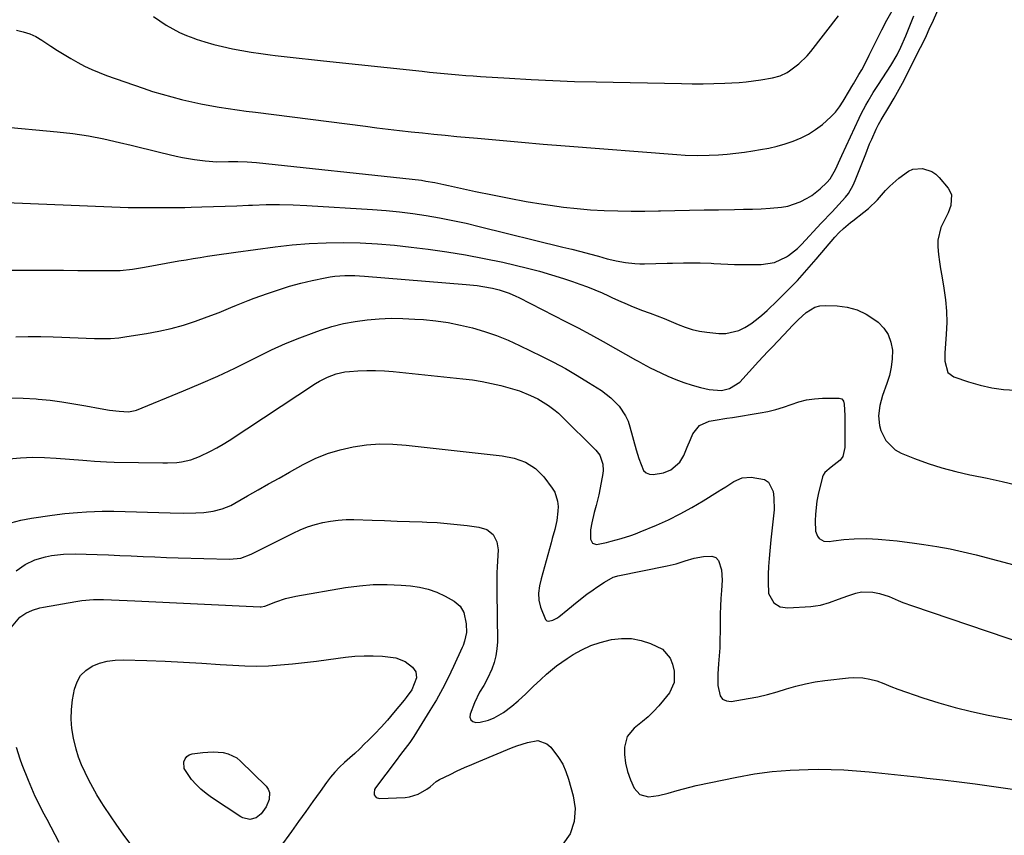
# Model space of a CAD drawing. Units: inches. Extents: x 1836352 to 1841706, y 463369 to 468672.
# Drawn here: x 1839130 to 1839496, y 467191 to 467495 of the extents above; entities that cross this region are included whole.
import ezdxf

# ---------------------------------------------------------------- set-up
doc = ezdxf.new("R2010")
doc.units = ezdxf.units.IN
doc.header["$MEASUREMENT"] = 0
doc.layers.add('7', color=7, linetype='Continuous')
doc.layers.add('8', color=7, linetype='Continuous')

msp = doc.modelspace()

# ---------------------------------------------------------------- linework, layer by layer
at = {"layer": '7', "color": 18}
for points in [[(1839118.52, 467427.01, 1936), (1839170.04, 467424.88, 1936), (1839174.63, 467424.8, 1936), (1839179.23, 467424.86, 1936), (1839183.97, 467424.85, 1936), (1839188.7, 467424.86, 1936), (1839191.07, 467424.9, 1936), (1839193.44, 467424.95, 1936), (1839197.38, 467425.06, 1936), (1839201.72, 467425.19, 1936), (1839206.05, 467425.34, 1936), (1839210.39, 467425.51, 1936), (1839214.72, 467425.7, 1936), (1839216.19, 467425.77, 1936), (1839221.26, 467425.92, 1936), (1839226.32, 467425.97, 1936), (1839231.39, 467425.85, 1936), (1839236.45, 467425.62, 1936), (1839260.89, 467424.1, 1936), (1839265.9, 467423.72, 1936), (1839270.89, 467423.23, 1936), (1839275.88, 467422.6, 1936), (1839280.85, 467421.87, 1936), (1839285.8, 467421, 1936), (1839290.74, 467420.06, 1936), (1839295.65, 467418.99, 1936), (1839300.54, 467417.84, 1936), (1839331.59, 467410.16, 1936), (1839334.91, 467409.32, 1936), (1839338.23, 467408.47, 1936), (1839341.54, 467407.6, 1936), (1839344.85, 467406.71, 1936), (1839348.07, 467405.83, 1936), (1839349.77, 467405.4, 1936), (1839351.48, 467405, 1936), (1839354.94, 467404.37, 1936), (1839358.42, 467403.99, 1936), (1839360.17, 467403.93, 1936), (1839361.93, 467403.92, 1936), (1839370.38, 467404.13, 1936), (1839372.42, 467404.18, 1936), (1839376.51, 467404.28, 1936), (1839378.55, 467404.33, 1936), (1839382.64, 467404.33, 1936), (1839386.72, 467404.12, 1936), (1839387.76, 467404.04, 1936), (1839390.33, 467403.88, 1936), (1839392.89, 467403.75, 1936), (1839395.46, 467403.68, 1936), (1839398.03, 467403.65, 1936), (1839405.35, 467403.66, 1936), (1839410.27, 467404.4, 1936), (1839414.75, 467406.56, 1936), (1839415.46, 467407.05, 1936), (1839418.82, 467409.66, 1936), (1839420.37, 467411.13, 1936), (1839423.26, 467414.27, 1936), (1839424.7, 467415.85, 1936), (1839427.63, 467418.98, 1936), (1839431.72, 467423.26, 1936), (1839432.97, 467424.6, 1936), (1839434.21, 467425.94, 1936), (1839436.62, 467428.68, 1936), (1839437.73, 467430.11, 1936), (1839439.58, 467433.2, 1936), (1839440.32, 467434.86, 1936), (1839443.44, 467442.93, 1936), (1839444.17, 467444.78, 1936), (1839445.65, 467448.48, 1936), (1839446.4, 467450.32, 1936), (1839448.05, 467453.94, 1936), (1839448.97, 467455.7, 1936), (1839449.95, 467457.43, 1936), (1839452.74, 467462.13, 1936), (1839454.71, 467465.48, 1936), (1839456.02, 467467.73, 1936), (1839457.85, 467471.15, 1936), (1839464.56, 467484.39, 1936), (1839465.12, 467485.5, 1936), (1839466.75, 467488.87, 1936), (1839467.8, 467491.14, 1936), (1839468.32, 467492.27, 1936), (1839468.83, 467493.41, 1936), (1839473.78, 467504.6, 1936)], [(1839128.45, 467490.74, 1932), (1839130.97, 467490.22, 1932), (1839133.42, 467489.48, 1932), (1839135.73, 467488.41, 1932), (1839137.96, 467487.13, 1932), (1839141.26, 467484.9, 1932), (1839143.71, 467483.29, 1932), (1839146.19, 467481.72, 1932), (1839148.71, 467480.22, 1932), (1839151.25, 467478.75, 1932), (1839153.84, 467477.39, 1932), (1839156.48, 467476.13, 1932), (1839159.18, 467475, 1932), (1839161.91, 467473.96, 1932), (1839175.56, 467469.21, 1932), (1839179.09, 467468.04, 1932), (1839182.63, 467466.95, 1932), (1839186.21, 467465.95, 1932), (1839189.81, 467465.03, 1932), (1839190.39, 467464.89, 1932), (1839193.72, 467464.13, 1932), (1839197.06, 467463.42, 1932), (1839200.42, 467462.8, 1932), (1839203.79, 467462.22, 1932), (1839207.17, 467461.71, 1932), (1839210.55, 467461.21, 1932), (1839213.94, 467460.74, 1932), (1839217.33, 467460.29, 1932), (1839258.21, 467455.05, 1932), (1839262.44, 467454.52, 1932), (1839266.68, 467454, 1932), (1839270.92, 467453.51, 1932), (1839275.17, 467453.03, 1932), (1839279.41, 467452.58, 1932), (1839283.66, 467452.14, 1932), (1839287.91, 467451.72, 1932), (1839292.16, 467451.32, 1932), (1839299.92, 467450.6, 1932), (1839308.05, 467449.86, 1932), (1839316.18, 467449.15, 1932), (1839324.31, 467448.46, 1932), (1839332.45, 467447.8, 1932), (1839374.02, 467444.52, 1932), (1839377.03, 467444.32, 1932), (1839381.54, 467444.2, 1932), (1839386.05, 467444.31, 1932), (1839389.48, 467444.49, 1932), (1839392.69, 467444.72, 1932), (1839395.89, 467445.02, 1932), (1839399.08, 467445.42, 1932), (1839402.26, 467445.9, 1932), (1839405.04, 467446.37, 1932), (1839408.14, 467446.98, 1932), (1839411.21, 467447.69, 1932), (1839414.25, 467448.55, 1932), (1839417.26, 467449.51, 1932), (1839420.16, 467450.71, 1932), (1839422.95, 467452.11, 1932), (1839425.56, 467453.8, 1932), (1839428.06, 467455.69, 1932), (1839431.18, 467458.51, 1932), (1839432.9, 467460.34, 1932), (1839434.42, 467462.34, 1932), (1839435.82, 467464.45, 1932), (1839438.12, 467468.31, 1932), (1839439.02, 467469.84, 1932), (1839439.62, 467470.86, 1932), (1839441.68, 467474.35, 1932), (1839442.69, 467476.1, 1932), (1839444.62, 467479.67, 1932), (1839445.53, 467481.48, 1932), (1839449.32, 467489.2, 1932), (1839450.2, 467490.97, 1932), (1839452.03, 467494.47, 1932), (1839453.96, 467498.01, 1932)], [(1839122.32, 467454.98, 1934), (1839143.61, 467453.01, 1934), (1839149.44, 467452.33, 1934), (1839155.25, 467451.48, 1934), (1839161.01, 467450.36, 1934), (1839166.74, 467449.07, 1934), (1839171.07, 467447.99, 1934), (1839174.62, 467447.11, 1934), (1839178.16, 467446.25, 1934), (1839181.72, 467445.41, 1934), (1839185.27, 467444.58, 1934), (1839187.9, 467443.98, 1934), (1839190.15, 467443.5, 1934), (1839194.68, 467442.71, 1934), (1839198.67, 467442.18, 1934), (1839202.97, 467441.9, 1934), (1839207.28, 467441.93, 1934), (1839210.78, 467441.95, 1934), (1839214.28, 467441.85, 1934), (1839216.02, 467441.73, 1934), (1839217.77, 467441.57, 1934), (1839275.64, 467435.39, 1934), (1839279.02, 467434.97, 1934), (1839280.7, 467434.71, 1934), (1839284.06, 467434.1, 1934), (1839287.4, 467433.43, 1934), (1839289.07, 467433.07, 1934), (1839299.18, 467430.83, 1934), (1839305.41, 467429.51, 1934), (1839311.67, 467428.27, 1934), (1839317.94, 467427.15, 1934), (1839324.24, 467426.11, 1934), (1839326.86, 467425.71, 1934), (1839331.86, 467425.02, 1934), (1839336.87, 467424.44, 1934), (1839341.9, 467424.04, 1934), (1839346.94, 467423.76, 1934), (1839351.99, 467423.61, 1934), (1839357.04, 467423.52, 1934), (1839362.09, 467423.52, 1934), (1839367.14, 467423.59, 1934), (1839367.86, 467423.61, 1934), (1839373.27, 467423.72, 1934), (1839378.68, 467423.83, 1934), (1839384.1, 467423.93, 1934), (1839389.51, 467424.02, 1934), (1839395.38, 467424.11, 1934), (1839398.72, 467424.18, 1934), (1839402.05, 467424.28, 1934), (1839405.38, 467424.41, 1934), (1839408.71, 467424.58, 1934), (1839412.86, 467424.94, 1934), (1839415.25, 467425.4, 1934), (1839419.83, 467427.02, 1934), (1839422.43, 467428.33, 1934), (1839424.14, 467429.36, 1934), (1839427.28, 467431.82, 1934), (1839429.79, 467434.14, 1934), (1839430.99, 467435.49, 1934), (1839432.93, 467439, 1934), (1839434.72, 467442.86, 1934), (1839435.31, 467444.14, 1934), (1839441.71, 467458.02, 1934), (1839442.49, 467459.66, 1934), (1839444.17, 467462.87, 1934), (1839445.07, 467464.45, 1934), (1839446.94, 467467.56, 1934), (1839447.91, 467469.09, 1934), (1839448.89, 467470.62, 1934), (1839453.52, 467477.69, 1934), (1839455.89, 467481.68, 1934), (1839457.28, 467484.44, 1934), (1839459.13, 467488.7, 1934), (1839461.11, 467493.68, 1934), (1839462.1, 467496.15, 1934)], [(1839125.93, 467401.55, 1938), (1839132.61, 467401.62, 1938), (1839135.44, 467401.6, 1938), (1839140.71, 467401.57, 1938), (1839145.99, 467401.53, 1938), (1839151.26, 467401.49, 1938), (1839156.53, 467401.45, 1938), (1839164.06, 467401.38, 1938), (1839167.08, 467401.47, 1938), (1839171.58, 467401.98, 1938), (1839174.56, 467402.44, 1938), (1839176.05, 467402.7, 1938), (1839188.9, 467404.97, 1938), (1839191.54, 467405.43, 1938), (1839194.18, 467405.88, 1938), (1839196.82, 467406.31, 1938), (1839199.46, 467406.74, 1938), (1839202.11, 467407.14, 1938), (1839204.76, 467407.54, 1938), (1839207.41, 467407.92, 1938), (1839210.06, 467408.29, 1938), (1839224.69, 467410.27, 1938), (1839230.99, 467410.98, 1938), (1839237.3, 467411.51, 1938), (1839243.63, 467411.77, 1938), (1839249.97, 467411.84, 1938), (1839256.31, 467411.67, 1938), (1839262.65, 467411.35, 1938), (1839268.96, 467410.81, 1938), (1839275.27, 467410.13, 1938), (1839281.5, 467409.34, 1938), (1839288.48, 467408.36, 1938), (1839295.43, 467407.24, 1938), (1839302.35, 467405.93, 1938), (1839309.25, 467404.48, 1938), (1839313.87, 467403.44, 1938), (1839318.42, 467402.34, 1938), (1839322.94, 467401.16, 1938), (1839327.44, 467399.85, 1938), (1839331.9, 467398.46, 1938), (1839335.17, 467397.38, 1938), (1839337.97, 467396.41, 1938), (1839340.74, 467395.38, 1938), (1839343.48, 467394.26, 1938), (1839346.19, 467393.07, 1938), (1839348.52, 467392.01, 1938), (1839350.05, 467391.32, 1938), (1839353.12, 467389.93, 1938), (1839354.65, 467389.24, 1938), (1839357.74, 467387.92, 1938), (1839359.3, 467387.31, 1938), (1839360.88, 467386.71, 1938), (1839364.05, 467385.56, 1938), (1839366.67, 467384.57, 1938), (1839369.28, 467383.55, 1938), (1839371.87, 467382.48, 1938), (1839374.44, 467381.37, 1938), (1839377.03, 467380.36, 1938), (1839379.67, 467379.52, 1938), (1839382.38, 467378.92, 1938), (1839385.13, 467378.5, 1938), (1839389.6, 467378.02, 1938), (1839392.15, 467378.01, 1938), (1839396.99, 467379.11, 1938), (1839399.29, 467380.22, 1938), (1839401.47, 467381.66, 1938), (1839403.59, 467383.19, 1938), (1839405.6, 467384.85, 1938), (1839407.55, 467386.6, 1938), (1839411.39, 467390.26, 1938), (1839415.14, 467393.95, 1938), (1839418.81, 467397.73, 1938), (1839422.35, 467401.63, 1938), (1839425.81, 467405.61, 1938), (1839432.73, 467413.84, 1938), (1839434.26, 467415.52, 1938), (1839435.92, 467417.07, 1938), (1839438.55, 467419.25, 1938), (1839439.45, 467419.95, 1938), (1839443.53, 467423.08, 1938), (1839445.28, 467424.53, 1938), (1839448.54, 467427.69, 1938), (1839451.54, 467431.12, 1938), (1839453.11, 467432.77, 1938), (1839456.5, 467435.81, 1938), (1839460.09, 467438.4, 1938), (1839461.72, 467439.09, 1938), (1839465.29, 467439.36, 1938), (1839468.73, 467438.26, 1938), (1839470.19, 467437.24, 1938), (1839471.53, 467435.98, 1938), (1839474.83, 467432.09, 1938), (1839476.08, 467429.69, 1938), (1839475.85, 467425.57, 1938), (1839474.85, 467422.87, 1938), (1839474.19, 467421.58, 1938), (1839472.06, 467417.45, 1938), (1839471, 467412.71, 1938), (1839470.98, 467410.23, 1938), (1839471.27, 467407.33, 1938), (1839471.59, 467404.68, 1938), (1839471.98, 467402.04, 1938), (1839472.43, 467399.41, 1938), (1839473.27, 467394.81, 1938), (1839473.87, 467390.58, 1938), (1839474.25, 467386.34, 1938), (1839474.31, 467382.08, 1938), (1839474.14, 467377.81, 1938), (1839473.71, 467372.4, 1938), (1839473.63, 467370.82, 1938), (1839473.61, 467367.68, 1938), (1839474.66, 467363.53, 1938), (1839476.89, 467361.92, 1938), (1839482.4, 467360.01, 1938), (1839486.69, 467358.76, 1938), (1839491.03, 467357.79, 1938), (1839495.44, 467357.24, 1938), (1839499.9, 467356.99, 1938)], [(1839126.08, 467354.08, 1942), (1839130.92, 467354, 1942), (1839135.76, 467353.71, 1942), (1839136.51, 467353.64, 1942), (1839140.97, 467353.16, 1942), (1839145.41, 467352.6, 1942), (1839149.84, 467351.91, 1942), (1839154.26, 467351.13, 1942), (1839159.58, 467350.13, 1942), (1839163.09, 467349.55, 1942), (1839166.62, 467349.15, 1942), (1839170.16, 467348.89, 1942), (1839172.62, 467349.36, 1942), (1839173.09, 467349.53, 1942), (1839190.56, 467356.65, 1942), (1839196.98, 467359.37, 1942), (1839203.36, 467362.19, 1942), (1839209.66, 467365.17, 1942), (1839215.91, 467368.25, 1942), (1839218.13, 467369.39, 1942), (1839223.28, 467371.88, 1942), (1839228.48, 467374.24, 1942), (1839233.78, 467376.4, 1942), (1839239.13, 467378.42, 1942), (1839241.5, 467379.26, 1942), (1839245.74, 467380.59, 1942), (1839250.04, 467381.72, 1942), (1839254.4, 467382.53, 1942), (1839258.82, 467383.14, 1942), (1839263.26, 467383.47, 1942), (1839267.72, 467383.65, 1942), (1839272.17, 467383.6, 1942), (1839276.63, 467383.39, 1942), (1839279.75, 467383.17, 1942), (1839284.38, 467382.71, 1942), (1839288.98, 467382.07, 1942), (1839293.54, 467381.16, 1942), (1839298.07, 467380.07, 1942), (1839302.52, 467378.73, 1942), (1839306.92, 467377.23, 1942), (1839311.23, 467375.48, 1942), (1839315.47, 467373.56, 1942), (1839323.66, 467369.6, 1942), (1839328.14, 467367.33, 1942), (1839332.56, 467364.96, 1942), (1839336.89, 467362.43, 1942), (1839341.17, 467359.8, 1942), (1839345.91, 467356.78, 1942), (1839347.71, 467355.51, 1942), (1839349.42, 467354.14, 1942), (1839352.51, 467351.01, 1942), (1839354.94, 467347.4, 1942), (1839355.82, 467345.42, 1942), (1839356.53, 467343.35, 1942), (1839358.87, 467334.71, 1942), (1839359.79, 467331.51, 1942), (1839361.58, 467327.11, 1942), (1839362.53, 467326.19, 1942), (1839363.77, 467325.74, 1942), (1839365.21, 467325.61, 1942), (1839369.04, 467326.2, 1942), (1839371.74, 467327.28, 1942), (1839375.09, 467330.11, 1942), (1839376.56, 467332.64, 1942), (1839377.81, 467335.7, 1942), (1839379.03, 467338.61, 1942), (1839379.91, 467340.68, 1942), (1839382.34, 467343.85, 1942), (1839385.99, 467345.43, 1942), (1839388.17, 467345.78, 1942), (1839392.53, 467346.47, 1942), (1839394.71, 467346.82, 1942), (1839404.89, 467348.46, 1942), (1839407.85, 467349.04, 1942), (1839410.77, 467349.74, 1942), (1839413.64, 467350.63, 1942), (1839416.48, 467351.65, 1942), (1839419.32, 467352.6, 1942), (1839422.2, 467353.33, 1942), (1839425.15, 467353.73, 1942), (1839428.14, 467353.92, 1942), (1839434.3, 467353.95, 1942), (1839434.82, 467353.86, 1942), (1839435.26, 467353.66, 1942), (1839435.9, 467352.88, 1942), (1839436.22, 467351.78, 1942), (1839436.39, 467347.58, 1942), (1839436.43, 467343.36, 1942), (1839436.45, 467341.25, 1942), (1839436.45, 467339.14, 1942), (1839436.45, 467335.59, 1942), (1839435.64, 467332.29, 1942), (1839434.65, 467330.95, 1942), (1839431.36, 467328.36, 1942), (1839428.94, 467326.34, 1942), (1839428.31, 467325.3, 1942), (1839428.11, 467324.71, 1942), (1839426.52, 467318.13, 1942), (1839426.03, 467315.7, 1942), (1839425.46, 467310.81, 1942), (1839425.38, 467308.33, 1942), (1839425.52, 467304.5, 1942), (1839426.28, 467302.64, 1942), (1839426.92, 467301.81, 1942), (1839428.61, 467300.77, 1942), (1839430.59, 467300.62, 1942), (1839432.25, 467300.89, 1942), (1839436.07, 467301.41, 1942), (1839439.91, 467301.69, 1942), (1839444.58, 467301.76, 1942), (1839448.84, 467301.53, 1942), (1839450.22, 467301.41, 1942), (1839453.04, 467301.15, 1942), (1839455.85, 467300.86, 1942), (1839458.66, 467300.52, 1942), (1839461.47, 467300.16, 1942), (1839465.74, 467299.58, 1942), (1839470.66, 467298.82, 1942), (1839475.56, 467297.93, 1942), (1839480.42, 467296.87, 1942), (1839485.26, 467295.69, 1942), (1839501.11, 467291.51, 1942)], [(1839125.65, 467331.44, 1944), (1839130.05, 467331.8, 1944), (1839134.45, 467331.99, 1944), (1839138.86, 467331.93, 1944), (1839143.27, 467331.71, 1944), (1839153.2, 467330.94, 1944), (1839154.65, 467330.82, 1944), (1839157.55, 467330.59, 1944), (1839161.91, 467330.28, 1944), (1839164.83, 467330.18, 1944), (1839182.86, 467329.87, 1944), (1839184.62, 467329.88, 1944), (1839188.12, 467330.1, 1944), (1839189.86, 467330.31, 1944), (1839193.27, 467331.06, 1944), (1839196.53, 467332.3, 1944), (1839200.62, 467334.25, 1944), (1839202.98, 467335.5, 1944), (1839205.29, 467336.85, 1944), (1839207.56, 467338.27, 1944), (1839239.66, 467359.4, 1944), (1839241.1, 467360.28, 1944), (1839244.11, 467361.82, 1944), (1839247.28, 467363, 1944), (1839250.56, 467363.71, 1944), (1839252.24, 467363.9, 1944), (1839255.42, 467364.09, 1944), (1839258.71, 467364.22, 1944), (1839261.99, 467364.23, 1944), (1839265.28, 467364.09, 1944), (1839268.55, 467363.83, 1944), (1839294.45, 467361.19, 1944), (1839298.01, 467360.74, 1944), (1839301.55, 467360.19, 1944), (1839305.06, 467359.47, 1944), (1839308.55, 467358.64, 1944), (1839311.14, 467357.96, 1944), (1839315.44, 467356.64, 1944), (1839319.6, 467354.96, 1944), (1839322.24, 467353.71, 1944), (1839326.28, 467351.3, 1944), (1839328.78, 467349.4, 1944), (1839329.96, 467348.36, 1944), (1839331.1, 467347.29, 1944), (1839343.9, 467334.62, 1944), (1839345.33, 467332.78, 1944), (1839346.46, 467329.46, 1944), (1839346.56, 467327.13, 1944), (1839346.43, 467325.95, 1944), (1839345.46, 467320.62, 1944), (1839344.93, 467317.98, 1944), (1839343.94, 467314.07, 1944), (1839343.28, 467311.46, 1944), (1839342.36, 467307.65, 1944), (1839341.93, 467304.96, 1944), (1839341.94, 467301.48, 1944), (1839342.6, 467300.1, 1944), (1839344.05, 467299.6, 1944), (1839347.81, 467300.26, 1944), (1839349.59, 467300.79, 1944), (1839353.23, 467301.78, 1944), (1839356.83, 467302.87, 1944), (1839358.59, 467303.51, 1944), (1839360.34, 467304.21, 1944), (1839366.37, 467306.76, 1944), (1839370.85, 467308.78, 1944), (1839375.26, 467310.93, 1944), (1839379.56, 467313.3, 1944), (1839383.8, 467315.8, 1944), (1839389.14, 467319.14, 1944), (1839390.64, 467320.09, 1944), (1839392.14, 467321.04, 1944), (1839395.11, 467322.97, 1944), (1839398.22, 467324.33, 1944), (1839401.6, 467324.61, 1944), (1839406.52, 467323.74, 1944), (1839408.1, 467322.76, 1944), (1839409.84, 467319.32, 1944), (1839410.08, 467316.94, 1944), (1839410.11, 467312.47, 1944), (1839409.67, 467307.99, 1944), (1839409.42, 467305.75, 1944), (1839408.95, 467301.27, 1944), (1839408.54, 467297.2, 1944), (1839408.29, 467294.31, 1944), (1839408.09, 467291.42, 1944), (1839407.97, 467288.52, 1944), (1839407.91, 467285.62, 1944), (1839408.05, 467281.38, 1944), (1839410.05, 467277.82, 1944), (1839412.44, 467276.39, 1944), (1839415.2, 467276, 1944), (1839423.79, 467276.51, 1944), (1839425.57, 467276.7, 1944), (1839427.33, 467276.98, 1944), (1839430.75, 467277.98, 1944), (1839434.12, 467279.24, 1944), (1839437.48, 467280.52, 1944), (1839440.54, 467281.51, 1944), (1839442.62, 467281.9, 1944), (1839446.87, 467281.81, 1944), (1839449.29, 467281.37, 1944), (1839452.85, 467280.28, 1944), (1839456.28, 467278.77, 1944), (1839458, 467278.03, 1944), (1839461.52, 467276.72, 1944), (1839517.5, 467257.74, 1944)], [(1839126.38, 467307.59, 1946), (1839130.17, 467308.6, 1946), (1839134.03, 467309.35, 1946), (1839141.74, 467310.46, 1946), (1839146.47, 467311.05, 1946), (1839151.23, 467311.45, 1946), (1839154.55, 467311.67, 1946), (1839157.44, 467311.81, 1946), (1839160.33, 467311.9, 1946), (1839163.22, 467311.91, 1946), (1839164.67, 467311.89, 1946), (1839185.67, 467311.31, 1946), (1839190.41, 467311.23, 1946), (1839195.16, 467311.28, 1946), (1839198.15, 467311.41, 1946), (1839201.58, 467311.89, 1946), (1839204.93, 467312.78, 1946), (1839208.13, 467314.09, 1946), (1839209.67, 467314.9, 1946), (1839214.41, 467317.63, 1946), (1839218.3, 467319.86, 1946), (1839222.2, 467322.07, 1946), (1839226.1, 467324.27, 1946), (1839230.01, 467326.46, 1946), (1839235.1, 467329.3, 1946), (1839239.54, 467331.49, 1946), (1839244.1, 467333.37, 1946), (1839248.82, 467334.79, 1946), (1839253.65, 467335.9, 1946), (1839258.58, 467336.56, 1946), (1839263.51, 467336.93, 1946), (1839268.45, 467336.88, 1946), (1839273.41, 467336.54, 1946), (1839309.09, 467332.54, 1946), (1839313.5, 467331.69, 1946), (1839317.73, 467330.18, 1946), (1839321.49, 467327.87, 1946), (1839324.55, 467324.67, 1946), (1839327.64, 467320.49, 1946), (1839328.56, 467318.96, 1946), (1839329.65, 467315.64, 1946), (1839329.83, 467313.65, 1946), (1839329.78, 467311.93, 1946), (1839329.36, 467308.52, 1946), (1839328.56, 467305.16, 1946), (1839327.68, 467301.81, 1946), (1839327.22, 467300.14, 1946), (1839323.55, 467286.84, 1946), (1839322.95, 467284.2, 1946), (1839322.59, 467281.51, 1946), (1839322.65, 467278.84, 1946), (1839323.28, 467276.24, 1946), (1839325.15, 467271.62, 1946), (1839325.65, 467271.2, 1946), (1839326.29, 467271.05, 1946), (1839327.84, 467271.38, 1946), (1839329.36, 467272.19, 1946), (1839330.06, 467272.7, 1946), (1839333.43, 467275.44, 1946), (1839336.97, 467278.28, 1946), (1839340.57, 467281.04, 1946), (1839342.87, 467282.74, 1946), (1839344.24, 467283.7, 1946), (1839347.06, 467285.51, 1946), (1839350.27, 467287.36, 1946), (1839351.65, 467287.78, 1946), (1839352, 467287.86, 1946), (1839370.37, 467291.59, 1946), (1839373.77, 467292.4, 1946), (1839377.1, 467293.44, 1946), (1839380.44, 467294.44, 1946), (1839383.86, 467295.14, 1946), (1839387.02, 467295.23, 1946), (1839388.42, 467294.71, 1946), (1839389.45, 467293.61, 1946), (1839390.58, 467290.19, 1946), (1839390.86, 467286.27, 1946), (1839390.6, 467282.43, 1946), (1839390.37, 467279.51, 1946), (1839390.19, 467276.58, 1946), (1839390.09, 467273.66, 1946), (1839390.05, 467270.73, 1946), (1839390.05, 467267.17, 1946), (1839390.01, 467264.18, 1946), (1839389.92, 467261.19, 1946), (1839389.75, 467258.21, 1946), (1839389.52, 467255.23, 1946), (1839389.25, 467251.46, 1946), (1839389.25, 467247.08, 1946), (1839390.02, 467243.26, 1946), (1839390.96, 467242.03, 1946), (1839392.38, 467241.43, 1946), (1839394.12, 467241.23, 1946), (1839400.52, 467242.29, 1946), (1839404.12, 467242.97, 1946), (1839407.69, 467243.78, 1946), (1839411.23, 467244.75, 1946), (1839414.73, 467245.84, 1946), (1839418.23, 467246.9, 1946), (1839421.78, 467247.81, 1946), (1839425.37, 467248.48, 1946), (1839428.99, 467249, 1946), (1839437.74, 467249.96, 1946), (1839439.53, 467250.08, 1946), (1839443.09, 467249.93, 1946), (1839445.66, 467249.51, 1946), (1839448.34, 467248.82, 1946), (1839450.93, 467247.82, 1946), (1839453.49, 467246.72, 1946), (1839456.1, 467245.75, 1946), (1839465.39, 467242.55, 1946), (1839471.39, 467240.63, 1946), (1839477.44, 467238.89, 1946), (1839483.56, 467237.41, 1946), (1839489.73, 467236.12, 1946), (1839525.57, 467229.41, 1946)], [(1839128.37, 467289.74, 1948), (1839131.67, 467292.08, 1948), (1839135.36, 467293.81, 1948), (1839139.26, 467295.01, 1948), (1839141.56, 467295.48, 1948), (1839145.94, 467296, 1948), (1839150.34, 467296.08, 1948), (1839154.34, 467295.97, 1948), (1839158.54, 467295.83, 1948), (1839162.75, 467295.68, 1948), (1839166.96, 467295.5, 1948), (1839171.16, 467295.3, 1948), (1839175.65, 467295.09, 1948), (1839179.95, 467294.91, 1948), (1839184.25, 467294.75, 1948), (1839188.55, 467294.62, 1948), (1839207.67, 467294.1, 1948), (1839211.85, 467294.51, 1948), (1839215.79, 467295.94, 1948), (1839231.34, 467303.83, 1948), (1839234, 467305.05, 1948), (1839236.71, 467306.14, 1948), (1839239.5, 467307.02, 1948), (1839242.33, 467307.76, 1948), (1839245.21, 467308.29, 1948), (1839248.11, 467308.66, 1948), (1839251.03, 467308.82, 1948), (1839253.96, 467308.83, 1948), (1839260.68, 467308.6, 1948), (1839265.34, 467308.44, 1948), (1839269.99, 467308.28, 1948), (1839274.64, 467308.11, 1948), (1839279.3, 467307.94, 1948), (1839281.05, 467307.87, 1948), (1839284.82, 467307.68, 1948), (1839288.59, 467307.42, 1948), (1839292.34, 467307.05, 1948), (1839296.09, 467306.62, 1948), (1839300.43, 467306.06, 1948), (1839303.3, 467305.13, 1948), (1839305.64, 467303.22, 1948), (1839307.12, 467300.6, 1948), (1839307.53, 467297.61, 1948), (1839307.2, 467291.29, 1948), (1839307.1, 467288.98, 1948), (1839307.03, 467284.38, 1948), (1839307.1, 467279.78, 1948), (1839307.17, 467275.17, 1948), (1839307.19, 467272.87, 1948), (1839307.25, 467263.34, 1948), (1839307.1, 467260.72, 1948), (1839306.74, 467258.14, 1948), (1839306.06, 467255.63, 1948), (1839305.16, 467253.17, 1948), (1839303.59, 467249.67, 1948), (1839302.19, 467247.09, 1948), (1839300.63, 467244.6, 1948), (1839298.71, 467240.64, 1948), (1839297.11, 467236.48, 1948), (1839297.07, 467235.31, 1948), (1839297.36, 467234.37, 1948), (1839298.13, 467233.77, 1948), (1839299.23, 467233.38, 1948), (1839300.86, 467233.5, 1948), (1839304.01, 467234.23, 1948), (1839306.1, 467235.13, 1948), (1839309.52, 467237.08, 1948), (1839312.67, 467239.43, 1948), (1839314.98, 467241.42, 1948), (1839317.82, 467244.05, 1948), (1839320.58, 467246.76, 1948), (1839323.38, 467249.42, 1948), (1839325.52, 467251.35, 1948), (1839329.24, 467254.4, 1948), (1839333.17, 467257.16, 1948), (1839335.41, 467258.6, 1948), (1839338.63, 467260.42, 1948), (1839341.96, 467261.98, 1948), (1839345.44, 467263.16, 1948), (1839349.74, 467264.22, 1948), (1839353.43, 467264.61, 1948), (1839357.08, 467264.57, 1948), (1839360.67, 467263.9, 1948), (1839364.21, 467262.8, 1948), (1839368.66, 467260.6, 1948), (1839371.47, 467257.27, 1948), (1839372.31, 467255.12, 1948), (1839372.92, 467252.43, 1948), (1839372.96, 467248.23, 1948), (1839371.22, 467244.43, 1948), (1839369.06, 467241.68, 1948), (1839367.25, 467239.53, 1948), (1839365.34, 467237.46, 1948), (1839363.3, 467235.54, 1948), (1839361.17, 467233.71, 1948), (1839358.1, 467231.26, 1948), (1839355.56, 467228.12, 1948), (1839354.56, 467224.22, 1948), (1839354.53, 467221.53, 1948), (1839354.86, 467218.3, 1948), (1839355.62, 467215.12, 1948), (1839356.7, 467212.05, 1948), (1839358.08, 467208.97, 1948), (1839360.26, 467206.54, 1948), (1839363.43, 467205.75, 1948), (1839367.15, 467206.19, 1948), (1839370.79, 467207.1, 1948), (1839374.1, 467208.12, 1948), (1839378.76, 467209.36, 1948), (1839381.11, 467209.89, 1948), (1839396.32, 467213.09, 1948), (1839402.88, 467214.27, 1948), (1839409.47, 467215.18, 1948), (1839416.09, 467215.69, 1948), (1839422.75, 467215.95, 1948), (1839426.67, 467215.98, 1948), (1839431.39, 467215.93, 1948), (1839436.1, 467215.78, 1948), (1839440.8, 467215.46, 1948), (1839445.49, 467215.02, 1948), (1839450.18, 467214.51, 1948), (1839454.87, 467214, 1948), (1839459.56, 467213.5, 1948), (1839464.26, 467213.01, 1948), (1839466.9, 467212.73, 1948), (1839472.91, 467212.06, 1948), (1839478.92, 467211.35, 1948), (1839484.91, 467210.57, 1948), (1839490.91, 467209.74, 1948), (1839510.77, 467206.88, 1948)], [(1839170.59, 467188.51, 1952), (1839168.15, 467191.87, 1952), (1839165.75, 467195.25, 1952), (1839163.42, 467198.68, 1952), (1839161.14, 467202.14, 1952), (1839160.03, 467203.87, 1952), (1839158.39, 467206.52, 1952), (1839156.83, 467209.21, 1952), (1839155.36, 467211.96, 1952), (1839153.97, 467214.75, 1952), (1839152.72, 467217.6, 1952), (1839151.61, 467220.5, 1952), (1839150.69, 467223.47, 1952), (1839149.66, 467227.51, 1952), (1839149.08, 467231.08, 1952), (1839148.78, 467234.65, 1952), (1839148.93, 467238.24, 1952), (1839149.36, 467241.82, 1952), (1839150.09, 467245.77, 1952), (1839151.01, 467248.45, 1952), (1839152.34, 467250.82, 1952), (1839154.28, 467252.72, 1952), (1839156.64, 467254.31, 1952), (1839159.41, 467255.39, 1952), (1839162.24, 467256.19, 1952), (1839165.16, 467256.58, 1952), (1839168.13, 467256.7, 1952), (1839176.9, 467256.39, 1952), (1839183.72, 467256.12, 1952), (1839190.54, 467255.8, 1952), (1839197.35, 467255.4, 1952), (1839204.16, 467254.96, 1952), (1839208.87, 467254.63, 1952), (1839213.33, 467254.43, 1952), (1839217.78, 467254.36, 1952), (1839222.24, 467254.5, 1952), (1839226.69, 467254.78, 1952), (1839231.14, 467255.19, 1952), (1839235.58, 467255.66, 1952), (1839240.02, 467256.19, 1952), (1839244.45, 467256.77, 1952), (1839250.79, 467257.64, 1952), (1839254.24, 467258, 1952), (1839257.69, 467258.21, 1952), (1839261.15, 467258.19, 1952), (1839264.61, 467258.02, 1952), (1839269.52, 467257.44, 1952), (1839272.99, 467256.02, 1952), (1839275.71, 467253.99, 1952), (1839276.97, 467252.2, 1952)], [(1839276.97, 467252.2, 1952), (1839277.16, 467250, 1952), (1839275.47, 467245.57, 1952), (1839273.4, 467242.61, 1952), (1839272.64, 467241.67, 1952), (1839268.69, 467236.92, 1952), (1839266.43, 467234.28, 1952), (1839264.11, 467231.69, 1952), (1839261.71, 467229.17, 1952), (1839259.27, 467226.7, 1952), (1839257.92, 467225.38, 1952), (1839256.09, 467223.62, 1952), (1839254.25, 467221.88, 1952), (1839252.37, 467220.18, 1952), (1839250.48, 467218.5, 1952), (1839248.63, 467216.77, 1952), (1839246.88, 467214.96, 1952), (1839245.25, 467213.04, 1952), (1839243.72, 467211.03, 1952), (1839241.35, 467207.7, 1952), (1839238.69, 467203.98, 1952), (1839236.02, 467200.26, 1952), (1839233.35, 467196.55, 1952), (1839230.67, 467192.84, 1952), (1839226.38, 467186.93, 1952)], [(1839190.87, 467216.24, 1954), (1839190.76, 467218.72, 1954), (1839191.2, 467219.82, 1954), (1839191.83, 467220.71, 1954), (1839192.75, 467221.3, 1954), (1839193.86, 467221.69, 1954), (1839197.77, 467222.2, 1954), (1839199.66, 467222.38, 1954), (1839201.55, 467222.45, 1954), (1839205.33, 467222.2, 1954), (1839207.14, 467221.78, 1954), (1839210.39, 467220.19, 1954), (1839211.83, 467219.03, 1954), (1839221.32, 467209.67, 1954), (1839222.1, 467208.56, 1954), (1839222.59, 467207.39, 1954), (1839222.42, 467204.78, 1954), (1839221.32, 467202.02, 1954), (1839219.43, 467199.44, 1954), (1839217.58, 467197.9, 1954), (1839215.19, 467197.29, 1954), (1839212.7, 467197.92, 1954), (1839211.93, 467198.34, 1954), (1839201.02, 467205.47, 1954), (1839198.97, 467206.95, 1954), (1839197.03, 467208.54, 1954), (1839195.23, 467210.3, 1954), (1839193.54, 467212.17, 1954), (1839190.87, 467216.24, 1954)]]:
    msp.add_polyline3d(points, dxfattribs=at)
at = {"layer": '8', "color": 18}
for points in [[(1839179.41, 467495.89, 1930), (1839181.78, 467494.29, 1930), (1839184.16, 467492.71, 1930), (1839186.61, 467491.25, 1930), (1839189.12, 467489.92, 1930), (1839191.72, 467488.77, 1930), (1839194.38, 467487.76, 1930), (1839195.35, 467487.42, 1930), (1839198.56, 467486.4, 1930), (1839201.8, 467485.47, 1930), (1839205.07, 467484.67, 1930), (1839208.75, 467483.89, 1930), (1839212.26, 467483.25, 1930), (1839215.78, 467482.65, 1930), (1839219.31, 467482.12, 1930), (1839222.84, 467481.64, 1930), (1839224.7, 467481.41, 1930), (1839229.17, 467480.86, 1930), (1839233.64, 467480.33, 1930), (1839238.12, 467479.83, 1930), (1839242.6, 467479.35, 1930), (1839279.34, 467475.52, 1930), (1839282.05, 467475.24, 1930), (1839284.76, 467474.97, 1930), (1839287.46, 467474.7, 1930), (1839290.17, 467474.44, 1930), (1839292.88, 467474.2, 1930), (1839295.59, 467473.98, 1930), (1839298.3, 467473.77, 1930), (1839301.02, 467473.58, 1930), (1839311.73, 467472.89, 1930), (1839319.8, 467472.43, 1930), (1839327.87, 467472.03, 1930), (1839335.95, 467471.75, 1930), (1839344.04, 467471.53, 1930), (1839375.67, 467470.91, 1930), (1839379.7, 467470.87, 1930), (1839383.72, 467470.87, 1930), (1839387.74, 467470.96, 1930), (1839391.77, 467471.09, 1930), (1839394.38, 467471.2, 1930), (1839397.09, 467471.37, 1930), (1839399.79, 467471.59, 1930), (1839402.49, 467471.91, 1930), (1839405.18, 467472.29, 1930), (1839409.58, 467473.02, 1930), (1839412.39, 467473.82, 1930), (1839415, 467475.1, 1930), (1839415.81, 467475.63, 1930), (1839419.38, 467478.3, 1930), (1839422.42, 467481.24, 1930), (1839423.8, 467482.86, 1930), (1839434.08, 467496.14, 1930)], [(1839128.25, 467376.82, 1940), (1839132.88, 467376.9, 1940), (1839137.52, 467376.85, 1940), (1839142.15, 467376.73, 1940), (1839145.37, 467376.61, 1940), (1839148.39, 467376.49, 1940), (1839151.41, 467376.38, 1940), (1839154.44, 467376.26, 1940), (1839157.46, 467376.14, 1940), (1839160.48, 467376.11, 1940), (1839163.49, 467376.2, 1940), (1839166.49, 467376.46, 1940), (1839169.49, 467376.84, 1940), (1839176.86, 467377.99, 1940), (1839181.47, 467378.85, 1940), (1839186.03, 467379.87, 1940), (1839190.53, 467381.15, 1940), (1839194.99, 467382.6, 1940), (1839199.4, 467384.17, 1940), (1839203.8, 467385.83, 1940), (1839208.14, 467387.64, 1940), (1839210.3, 467388.57, 1940), (1839214.67, 467390.31, 1940), (1839216.87, 467391.13, 1940), (1839221.84, 467392.92, 1940), (1839225.92, 467394.3, 1940), (1839230.04, 467395.57, 1940), (1839234.21, 467396.68, 1940), (1839238.41, 467397.67, 1940), (1839243.25, 467398.71, 1940), (1839245.05, 467399.05, 1940), (1839246.87, 467399.32, 1940), (1839250.53, 467399.58, 1940), (1839254.22, 467399.58, 1940), (1839256.05, 467399.49, 1940), (1839257.89, 467399.37, 1940), (1839295.67, 467396.28, 1940), (1839299.8, 467395.82, 1940), (1839301.86, 467395.51, 1940), (1839305.4, 467394.85, 1940), (1839307.96, 467394.25, 1940), (1839311.69, 467392.98, 1940), (1839314.11, 467391.93, 1940), (1839315.29, 467391.35, 1940), (1839332.53, 467382.53, 1940), (1839337.24, 467380.08, 1940), (1839341.92, 467377.59, 1940), (1839346.58, 467375.05, 1940), (1839351.21, 467372.47, 1940), (1839358.65, 467368.26, 1940), (1839359.55, 467367.75, 1940), (1839361.35, 467366.74, 1940), (1839364.07, 467365.27, 1940), (1839365.93, 467364.36, 1940), (1839370.66, 467362.16, 1940), (1839373.61, 467360.9, 1940), (1839376.61, 467359.75, 1940), (1839379.67, 467358.8, 1940), (1839382.77, 467357.96, 1940), (1839385.98, 467357.2, 1940), (1839390.59, 467356.87, 1940), (1839393.6, 467357.5, 1940), (1839397.36, 467359.97, 1940), (1839404.35, 467367.58, 1940), (1839406.09, 467369.46, 1940), (1839407.84, 467371.33, 1940), (1839409.6, 467373.2, 1940), (1839411.36, 467375.06, 1940), (1839413.86, 467377.69, 1940), (1839416.97, 467380.93, 1940), (1839419.07, 467383.06, 1940), (1839422.03, 467385.84, 1940), (1839425.3, 467387.84, 1940), (1839427.14, 467388.28, 1940), (1839429.08, 467388.44, 1940), (1839433.54, 467388.26, 1940), (1839437.35, 467387.74, 1940), (1839441, 467386.78, 1940), (1839444.4, 467385.15, 1940), (1839447.63, 467383.08, 1940), (1839448.8, 467382.17, 1940), (1839450.92, 467379.99, 1940), (1839452.59, 467377.58, 1940), (1839453.57, 467374.81, 1940), (1839454.09, 467371.82, 1940), (1839454.02, 467368.65, 1940), (1839453.7, 467365.52, 1940), (1839453, 467362.45, 1940), (1839452.06, 467359.43, 1940), (1839450.41, 467354.93, 1940), (1839449.43, 467351.23, 1940), (1839448.92, 467347.42, 1940), (1839449.3, 467343.78, 1940), (1839449.82, 467341.99, 1940), (1839451.62, 467338.22, 1940), (1839455.11, 467334.7, 1940), (1839457.36, 467333.46, 1940), (1839462.33, 467331.51, 1940), (1839467.37, 467329.69, 1940), (1839472.46, 467328.05, 1940), (1839477.63, 467326.69, 1940), (1839482.86, 467325.51, 1940), (1839483.66, 467325.36, 1940), (1839489.31, 467324.19, 1940), (1839494.95, 467322.95, 1940), (1839500.56, 467321.6, 1940)], [(1839126.62, 467268.84, 1950), (1839129.73, 467272.49, 1950), (1839131.99, 467274.05, 1950), (1839134.51, 467275.19, 1950), (1839137.16, 467276, 1950), (1839138.52, 467276.28, 1950), (1839150.56, 467278.37, 1950), (1839152.74, 467278.69, 1950), (1839157.13, 467279.05, 1950), (1839160.84, 467279.09, 1950), (1839163.76, 467279.03, 1950), (1839166.67, 467278.89, 1950), (1839169.59, 467278.72, 1950), (1839172.51, 467278.57, 1950), (1839219.14, 467276.42, 1950), (1839219.49, 467276.42, 1950), (1839220.87, 467276.62, 1950), (1839224.86, 467278.2, 1950), (1839228.56, 467279.51, 1950), (1839232.39, 467280.39, 1950), (1839250.84, 467283.53, 1950), (1839255.97, 467284.21, 1950), (1839261.11, 467284.64, 1950), (1839266.27, 467284.69, 1950), (1839271.44, 467284.49, 1950), (1839274.96, 467284.23, 1950), (1839278.32, 467283.75, 1950), (1839281.59, 467282.99, 1950), (1839284.74, 467281.81, 1950), (1839287.8, 467280.36, 1950), (1839291.22, 467278.44, 1950), (1839293.38, 467276.65, 1950), (1839294.76, 467274.22, 1950), (1839295.68, 467270.07, 1950), (1839295.73, 467266.83, 1950), (1839295.06, 467263.58, 1950), (1839294.49, 467262.01, 1950), (1839294.16, 467261.24, 1950), (1839290.99, 467254.24, 1950), (1839288.98, 467250.02, 1950), (1839286.86, 467245.86, 1950), (1839284.57, 467241.79, 1950), (1839282.18, 467237.78, 1950), (1839276.2, 467228.21, 1950), (1839274.67, 467225.89, 1950), (1839273.01, 467223.65, 1950), (1839271.31, 467221.44, 1950), (1839269.62, 467219.22, 1950), (1839261.96, 467209.12, 1950), (1839261.62, 467208.51, 1950), (1839261.4, 467207.2, 1950), (1839261.5, 467206.51, 1950), (1839261.82, 467205.93, 1950), (1839262.24, 467205.49, 1950), (1839263.44, 467205.14, 1950), (1839272.94, 467205.51, 1950), (1839274.65, 467205.71, 1950), (1839277.86, 467206.72, 1950), (1839281.07, 467208.61, 1950), (1839282.27, 467209.47, 1950), (1839284.48, 467211.42, 1950), (1839285.1, 467211.81, 1950), (1839285.74, 467212.17, 1950), (1839289.69, 467214.09, 1950), (1839292.35, 467215.36, 1950), (1839295.01, 467216.59, 1950), (1839297.71, 467217.77, 1950), (1839300.41, 467218.92, 1950), (1839312.54, 467223.94, 1950), (1839314.48, 467224.69, 1950), (1839318.43, 467225.97, 1950), (1839322.33, 467226.62, 1950), (1839325.67, 467225.5, 1950), (1839327.11, 467224.26, 1950), (1839330.02, 467220.37, 1950), (1839331.54, 467217.83, 1950), (1839332.73, 467215.12, 1950), (1839333.7, 467212.29, 1950), (1839335.39, 467206.15, 1950), (1839336.16, 467201.37, 1950), (1839335.85, 467196.55, 1950), (1839334.35, 467192.03, 1950), (1839331.61, 467188.13, 1950)], [(1839144.34, 467188.76, 1950), (1839142.85, 467191.61, 1950), (1839141.36, 467194.46, 1950), (1839139.86, 467197.31, 1950), (1839138.34, 467200.15, 1950), (1839136.88, 467203.01, 1950), (1839135.48, 467205.9, 1950), (1839134.18, 467208.84, 1950), (1839132.95, 467211.81, 1950), (1839130.66, 467217.58, 1950), (1839129.88, 467219.72, 1950), (1839128.55, 467224.08, 1950)]]:
    msp.add_polyline3d(points, dxfattribs=at)

doc.saveas('drawing.dxf')
